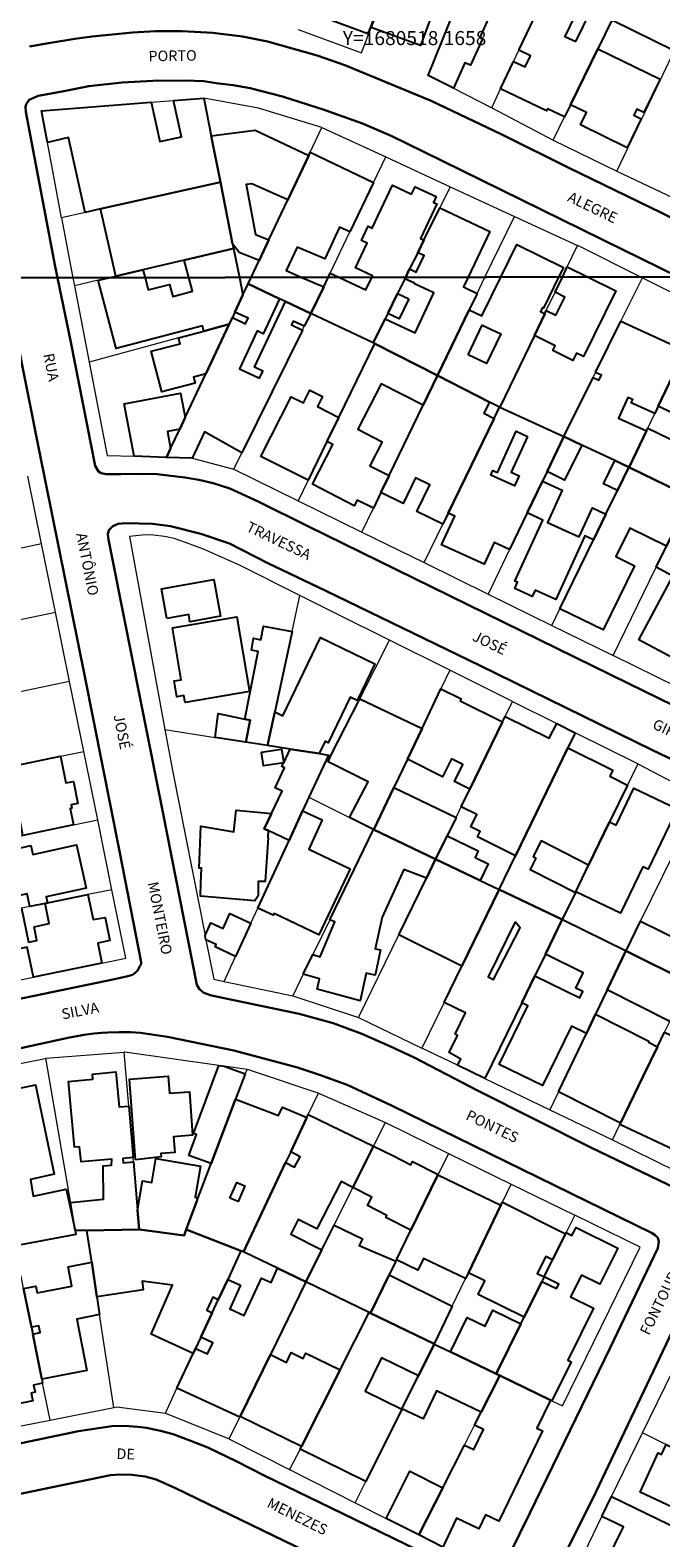
# Model space of a CAD drawing. Units: millimetres. Extents: x 285502 to 287975, y 1679636 to 1682668.
# Drawn here: x 286872 to 286961, y 1680271 to 1680485 of the extents above; entities that cross this region are included whole.
import ezdxf

# ---------------------------------------------------------------- set-up
doc = ezdxf.new("R2010")
doc.units = ezdxf.units.MM
doc.header["$MEASUREMENT"] = 0
doc.header["$PDMODE"] = 2
doc.header["$PDSIZE"] = 2
for name, color, linetype in [('_COORDENADAS_SIRGAS', 7, 'Continuous'), ('_cotas', 7, 'Continuous'), ('Edificacoes', 2, 'Continuous'), ('Edificacoes_Vazios', 2, 'Continuous'), ('Topon_de_Vias', 7, 'Continuous')]:
    doc.layers.add(name, color=color, linetype=linetype)
doc.layers.add('Malha', color=7, linetype='Continuous', plot=False)
doc.layers.add('Muro_Grade', color=8, linetype='Continuous', lineweight=20)
doc.layers.add('Pavimentacao_Asfaltica_Mfio', color=10, linetype='Continuous', lineweight=30)
doc.styles.add('Arial', font='arial.ttf', dxfattribs={"height": 1.5})
doc.styles.get("Standard").update_dxf_attribs({"font": 'arial.ttf'})
doc.dimstyles.new('AEROS UPV', dxfattribs={"dimtxt": 2, "dimasz": 2.5, "dimexe": 1.25, "dimexo": 0.625, "dimtad": 1, "dimdsep": 46, "dimtxsty": 'Standard', "dimblk": 'ARCHTICK', "dimcen": 2.5, "dimadec": 0, "dimazin": 0, "dimtfac": 1, "dimtmove": 0, "dimatfit": 3, "dimfxl": 1, "dimtzin": 0, "dimarcsym": 0})

# ---------------------------------------------------------------- blocks, each defined once
blk = doc.blocks.new('_ArchTick')
at = {"color": 0, "linetype": 'Continuous', "const_width": 0.15}
blk.add_lwpolyline([(-0.5, -0.5), (0.5, 0.5)], dxfattribs=at)
blk = doc.blocks.new('*D36')
at = {"layer": '_cotas', "color": 0, "lineweight": -2, "transparency": 16777216}
blk.add_line((286897.51, 1680516.05), (286899.43, 1680532.75), dxfattribs=at)
at = {"layer": 'Defpoints', "color": 0, "transparency": 16777216}
for p in [(286899.43, 1680532.75), (286882.37, 1680384.62)]:
    blk.add_point(p, dxfattribs=at)
at = {"layer": '_cotas', "color": 0, "lineweight": -2, "transparency": 16777216, "xscale": 2.5, "yscale": 2.5, "zscale": 2.5, "rotation": 83.42978520776076}
blk.add_blockref('_ArchTick', (286899.43, 1680532.75), dxfattribs=at)
at = {"layer": '_cotas', "color": 0, "transparency": 16777216, "insert": (286896.3, 1680520), "char_height": 2, "attachment_point": 5, "rotation": 83.4298}
blk.add_mtext('R150', dxfattribs=at)

msp = doc.modelspace()

# ---------------------------------------------------------------- linework, layer by layer
at = {"layer": 'Edificacoes', "flags": 128}
for points in [[(286910.83, 1680489.017), (286912.931, 1680498.41), (286916.491, 1680497.085), (286917.105, 1680498.73), (286924.189, 1680496.088), (286920.153, 1680485.265), (286919.799, 1680484.318), (286913, 1680486.854), (286913.444, 1680488.045)], [(286933.999, 1680492.428), (286932.338, 1680488.266), (286929.677, 1680489.244), (286927.261, 1680482.658), (286920.253, 1680485.225), (286925.436, 1680498.891), (286932.459, 1680496.315), (286931.387, 1680493.393)], [(286938.651, 1680476.492), (286940.491, 1680480.393), (286942.131, 1680479.616), (286942.89, 1680481.215), (286941.252, 1680481.994), (286941.302, 1680482.094), (286942.852, 1680485.365), (286947.894, 1680495.989), (286947.974, 1680495.949), (286948.038, 1680495.914), (286951.156, 1680494.349), (286956.928, 1680491.458), (286956.958, 1680491.438), (286955.798, 1680489.077), (286953.051, 1680490.421), (286952.269, 1680488.822), (286955.017, 1680487.476), (286954.417, 1680486.246), (286952.436, 1680482.194), (286948.555, 1680474.261), (286947.714, 1680472.53), (286945.303, 1680473.675), (286945.171, 1680473.398)], [(286954.417, 1680486.246), (286955.017, 1680487.476), (286955.798, 1680489.077), (286956.958, 1680491.438), (286965.811, 1680487.166), (286963.29, 1680481.894)], [(286948.555, 1680474.261), (286952.436, 1680482.194), (286961.286, 1680477.865), (286958.979, 1680473.145), (286957.964, 1680473.642), (286957.537, 1680472.767), (286958.616, 1680472.24), (286956.618, 1680468.153), (286949.991, 1680471.391), (286950.846, 1680473.141)], [(286892.202, 1680474.851), (286896.494, 1680475.191), (286897.555, 1680469.839), (286898.865, 1680463.266), (286881.868, 1680459.445), (286879.687, 1680458.955), (286877.293, 1680469.578), (286874.315, 1680468.909), (286873.474, 1680473.381), (286889.031, 1680474.601), (286890.284, 1680469.012), (286893.358, 1680469.703)], [(286905.758, 1680455.073), (286904.367, 1680452.102), (286901.538, 1680453.263), (286900.606, 1680454.483), (286898.865, 1680463.266), (286897.555, 1680469.839), (286903.817, 1680470.639), (286911.4, 1680467.048), (286908.439, 1680460.765), (286903.339, 1680463.025), (286902.541, 1680462.918), (286903.873, 1680455.84)], [(286881.868, 1680459.445), (286898.865, 1680463.266), (286900.606, 1680454.483), (286900.736, 1680453.823), (286893.713, 1680452.182), (286887.871, 1680450.812), (286884.019, 1680449.911)], [(286902.807, 1680448.801), (286907.278, 1680446.69), (286904.948, 1680441.721), (286904.101, 1680442.118), (286901.584, 1680436.743), (286904.43, 1680435.41), (286904.896, 1680436.404), (286903.717, 1680436.956), (286908.099, 1680446.31), (286911.69, 1680444.619), (286910.78, 1680442.778), (286909.201, 1680443.517), (286908.95, 1680442.979), (286910.52, 1680442.248), (286901.896, 1680424.781), (286896.596, 1680427.797), (286894.873, 1680424.041), (286894.852, 1680424.049), (286891.222, 1680424.161), (286891.802, 1680425.401), (286893.093, 1680428.153), (286893.883, 1680429.813), (286896.794, 1680436.006), (286900.126, 1680443.078), (286900.566, 1680444.019), (286902.419, 1680443.149), (286902.789, 1680443.94), (286900.936, 1680444.809), (286902.076, 1680447.23)], [(286925.603, 1680446.681), (286924.26, 1680443.837), (286922.614, 1680444.609), (286924.015, 1680447.43)], [(286896.534, 1680442.108), (286900.126, 1680443.078), (286896.794, 1680436.006), (286895.043, 1680435.558), (286895.267, 1680434.69), (286890.539, 1680433.469), (286889.05, 1680439.241), (286893.149, 1680440.298), (286892.933, 1680441.138)], [(286947.634, 1680427.122), (286947.604, 1680427.132), (286951.766, 1680435.515), (286952.613, 1680435.124), (286952.948, 1680435.852), (286952.126, 1680436.236), (286955.737, 1680443.519), (286964.791, 1680439.357), (286964.601, 1680438.947), (286961.02, 1680431.434), (286960.529, 1680430.393), (286957.193, 1680431.927), (286957.395, 1680432.365), (286956.726, 1680432.673), (286955.379, 1680429.749), (286959.349, 1680427.922), (286956.888, 1680422.75), (286956.838, 1680422.77), (286954.877, 1680423.701), (286950.195, 1680425.912)], [(286920.804, 1680440.317), (286920.862, 1680440.294), (286929.667, 1680435.796), (286929.697, 1680435.786), (286927.656, 1680431.554), (286921.67, 1680434.622), (286918.365, 1680428.168), (286921.85, 1680426.384), (286920.105, 1680422.976), (286922.834, 1680421.58), (286921.654, 1680419.149), (286920.584, 1680416.928), (286918.295, 1680418.096), (286917.88, 1680417.286), (286911.93, 1680420.333), (286914.819, 1680425.975), (286914.001, 1680426.392), (286915.692, 1680429.843)], [(286965.611, 1680418.489), (286957.024, 1680422.684), (286956.888, 1680422.75), (286959.349, 1680427.922), (286959.539, 1680428.303), (286965.59, 1680425.352), (286967.109, 1680428.465), (286961.02, 1680431.434), (286964.601, 1680438.947), (286970.943, 1680435.847), (286971.003, 1680435.97), (286973.555, 1680434.725), (286968.613, 1680424.621), (286965.771, 1680418.829)], [(286929.697, 1680435.786), (286937.07, 1680432.014), (286936.25, 1680430.447), (286937.71, 1680429.683), (286931.198, 1680416.238), (286930.437, 1680414.687), (286926.777, 1680416.45), (286928.617, 1680420.281), (286926.563, 1680421.268), (286924.816, 1680417.629), (286921.654, 1680419.149), (286922.834, 1680421.58), (286927.656, 1680431.554)], [(286891.222, 1680424.161), (286886.63, 1680424.311), (286885.216, 1680431.786), (286893.218, 1680433.301), (286893.883, 1680429.813), (286893.093, 1680428.153), (286891.345, 1680427.822), (286891.802, 1680425.401)], [(286914.001, 1680426.392), (286911.32, 1680420.91), (286904.61, 1680424.303), (286908.897, 1680432.774), (286910.654, 1680431.885), (286911.577, 1680433.71), (286913.352, 1680432.811), (286912.633, 1680431.392), (286915.692, 1680429.843)], [(286938.491, 1680431.294), (286938.541, 1680431.274), (286947.604, 1680427.132), (286947.634, 1680427.122), (286945.243, 1680422.15), (286944.603, 1680420.8), (286942.422, 1680416.278), (286939.931, 1680411.066), (286937.739, 1680412.077), (286936.314, 1680408.977), (286930.277, 1680411.753), (286932.14, 1680415.804), (286931.198, 1680416.238), (286937.71, 1680429.683)], [(286947.634, 1680427.122), (286950.195, 1680425.912), (286947.735, 1680420.928), (286945.243, 1680422.15)], [(286954.877, 1680423.701), (286956.838, 1680422.77), (286955.227, 1680419.449), (286953.273, 1680420.396)], [(286956.838, 1680422.77), (286956.888, 1680422.75), (286957.024, 1680422.684), (286965.611, 1680418.489), (286962.21, 1680411.546), (286956.985, 1680414.103), (286955.009, 1680410.072), (286957.67, 1680408.768), (286953.198, 1680399.645), (286947.064, 1680402.652), (286951.816, 1680412.436), (286953.597, 1680416.098), (286955.227, 1680419.449)], [(286953.597, 1680416.098), (286951.816, 1680412.436), (286950.613, 1680412.991), (286946.463, 1680403.956), (286943.53, 1680405.303), (286943.108, 1680404.385), (286940.651, 1680405.514), (286941.067, 1680406.419), (286940.684, 1680406.595), (286944.659, 1680415.248), (286942.422, 1680416.278), (286944.603, 1680420.8), (286947.392, 1680419.522), (286945.281, 1680414.925), (286949.794, 1680412.852), (286951.686, 1680416.972)], [(286891.262, 1680401.292), (286890.507, 1680405.48), (286897.93, 1680406.824), (286898.877, 1680401.591), (286894.553, 1680400.808), (286894.364, 1680401.85)], [(286903.007, 1680390.888), (286893.844, 1680389.327), (286893.672, 1680390.337), (286892.661, 1680390.165), (286892.282, 1680392.394), (286893.303, 1680392.567), (286892.047, 1680399.951), (286901.199, 1680401.508)], [(286906.608, 1680388.017), (286905.578, 1680383.215), (286902.476, 1680383.705), (286903.086, 1680386.824), (286902.356, 1680386.966), (286904.227, 1680396.605), (286903.265, 1680396.792), (286903.588, 1680398.454), (286904.608, 1680398.256), (286904.986, 1680400.204), (286909.049, 1680399.411)], [(286905.578, 1680383.215), (286906.608, 1680388.017), (286907.735, 1680387.466), (286913.096, 1680398.557), (286920.788, 1680394.838), (286918.265, 1680389.618), (286917.293, 1680390.088), (286914.167, 1680383.622), (286913.722, 1680383.838), (286912.871, 1680382.074), (286908.769, 1680382.715)], [(286920.624, 1680371.28), (286917.182, 1680373.011), (286919.839, 1680378.048), (286914.17, 1680380.93), (286914.561, 1680381.804), (286918.643, 1680389.857), (286927.506, 1680385.666), (286925.406, 1680381.284), (286923.495, 1680377.272), (286920.641, 1680371.321)], [(286925.406, 1680381.284), (286927.506, 1680385.666), (286930.177, 1680391.268), (286933.043, 1680389.849), (286932.9, 1680389.56), (286938.911, 1680386.576), (286934.269, 1680377.032), (286932.088, 1680378.116), (286933.287, 1680380.535), (286931.674, 1680381.335), (286930.417, 1680378.799)], [(286902.476, 1680383.705), (286898.135, 1680384.385), (286898.571, 1680387.769), (286902.356, 1680386.966), (286903.086, 1680386.824)], [(286946.624, 1680386.346), (286949.245, 1680385.036), (286948.205, 1680382.905), (286940.752, 1680367.559), (286935.382, 1680370.242), (286935.764, 1680371.008), (286934.422, 1680371.679), (286935.287, 1680373.411), (286933.049, 1680374.531), (286934.269, 1680377.032), (286938.911, 1680386.576), (286939.291, 1680387.366), (286945.523, 1680384.255)], [(286947.404, 1680358.515), (286938.431, 1680362.787), (286940.752, 1680367.559), (286948.205, 1680382.905), (286954.583, 1680379.734), (286954.148, 1680378.861), (286956.668, 1680377.613), (286954.127, 1680372.381), (286951.146, 1680366.238), (286944.398, 1680369.677), (286943.259, 1680367.441), (286943.661, 1680367.236), (286942.841, 1680365.625), (286949.265, 1680362.357)], [(286857.439, 1680377.843), (286868.463, 1680380.114), (286876.186, 1680381.694), (286876.944, 1680377.907), (286878.004, 1680378.12), (286878.636, 1680374.976), (286877.69, 1680374.786), (286877.784, 1680374.319), (286877.543, 1680374.271), (286878.007, 1680371.95), (286870.824, 1680370.47), (286870.426, 1680372.477), (286868.154, 1680372.02), (286868.563, 1680370.01), (286859.289, 1680368.099), (286858.542, 1680371.821), (286861.254, 1680372.366), (286861.083, 1680373.22), (286859.466, 1680372.895), (286859.269, 1680373.872), (286858.276, 1680373.673)], [(286907.859, 1680380.784), (286907.849, 1680380.754), (286904.986, 1680380.321), (286904.691, 1680382.267), (286907.565, 1680382.704)], [(286908.769, 1680382.715), (286912.871, 1680382.074), (286914.191, 1680381.864), (286911.44, 1680375.902), (286910.54, 1680373.931), (286908.609, 1680369.749), (286905.648, 1680371.14), (286905.102, 1680371.399), (286906.138, 1680373.591), (286907.622, 1680376.742), (286906.625, 1680377.213), (286907.979, 1680380.082), (286907.61, 1680380.257), (286907.849, 1680380.754), (286907.859, 1680380.784)], [(286920.624, 1680371.28), (286920.641, 1680371.321), (286923.495, 1680377.272), (286932.318, 1680373.021), (286931.048, 1680370.4), (286929.427, 1680367.078)], [(286949.315, 1680362.457), (286951.146, 1680366.238), (286954.127, 1680372.381), (286955.056, 1680371.932), (286957.579, 1680377.172), (286963.703, 1680374.224), (286959.573, 1680365.645), (286958.851, 1680365.993), (286955.676, 1680359.397)], [(286906.138, 1680373.591), (286905.102, 1680371.399), (286905.648, 1680371.14), (286905.608, 1680370.16), (286905.645, 1680370.148), (286905.201, 1680363.892), (286904.21, 1680363.934), (286904.22, 1680361.866), (286903.744, 1680361.177), (286896.026, 1680361.841), (286896.104, 1680363.655), (286896.196, 1680365.787), (286895.853, 1680365.802), (286896.111, 1680371.791), (286900.766, 1680370.99), (286901.1, 1680374.061)], [(286904.187, 1680360.146), (286908.609, 1680369.749), (286910.54, 1680373.931), (286913.309, 1680372.687), (286911.402, 1680368.521), (286917.3, 1680365.717), (286912.848, 1680356.356), (286906.488, 1680359.381), (286906.359, 1680359.11)], [(286910.64, 1680350.762), (286911.98, 1680353.523), (286913.037, 1680353.198), (286915.119, 1680358.196), (286914.391, 1680358.465), (286920.624, 1680371.28), (286929.427, 1680367.078), (286928.127, 1680364.387), (286924.896, 1680365.613), (286921.812, 1680358.827), (286920.842, 1680354.371), (286921.61, 1680354.204), (286920.828, 1680350.611), (286919.55, 1680350.889), (286918.695, 1680346.967), (286912.59, 1680348.636), (286912.944, 1680350.101)], [(286935.73, 1680364.077), (286929.427, 1680367.078), (286931.048, 1680370.4), (286935.48, 1680368.268), (286935.021, 1680367.315), (286936.864, 1680366.428)], [(286873.975, 1680360.796), (286871.834, 1680360.346), (286871.432, 1680362.168), (286869.695, 1680361.785), (286868.276, 1680368.194), (286871.965, 1680369.008), (286872.244, 1680367.741), (286878.457, 1680369.111), (286879.813, 1680362.961), (286874.151, 1680361.712), (286874.335, 1680360.866)], [(286929.427, 1680367.078), (286935.73, 1680364.077), (286938.431, 1680362.787), (286933.149, 1680351.902), (286924.215, 1680356.354), (286928.127, 1680364.387)], [(286882.058, 1680352.333), (286872.325, 1680350.342), (286871.459, 1680354.568), (286866.271, 1680353.502), (286865.152, 1680358.975), (286870.654, 1680360.106), (286871.647, 1680355.276), (286872.83, 1680355.519), (286872.426, 1680357.486), (286874.566, 1680357.925), (286873.975, 1680360.796), (286874.335, 1680360.866), (286880.068, 1680362.046), (286880.825, 1680358.497), (286882.507, 1680358.814), (286883.182, 1680355.527), (286881.474, 1680355.176)], [(286938.431, 1680362.787), (286947.404, 1680358.515), (286945.003, 1680353.573), (286943.513, 1680350.502), (286941.652, 1680346.66), (286936.43, 1680335.916), (286932.508, 1680337.807), (286932.983, 1680338.694), (286931.337, 1680339.605), (286932.545, 1680342.051), (286932.213, 1680342.22), (286933.673, 1680345.241), (286930.638, 1680346.74), (286933.149, 1680351.902)], [(286896.814, 1680355.624), (286896.694, 1680356.224), (286897.53, 1680358.036), (286899.253, 1680357.24), (286900.231, 1680359.355), (286903.197, 1680357.985), (286901.026, 1680353.273), (286898.125, 1680354.611), (286898.281, 1680354.949)], [(286947.404, 1680358.515), (286947.511, 1680358.462), (286956.458, 1680354.083), (286956.438, 1680354.053), (286953.787, 1680348.511), (286952.136, 1680345.05), (286950.836, 1680342.339), (286948.725, 1680343.371), (286944.597, 1680334.919), (286938.428, 1680337.931), (286942.49, 1680346.249), (286941.652, 1680346.66), (286943.513, 1680350.502), (286949.908, 1680347.381), (286950.339, 1680348.263), (286949.313, 1680348.764), (286950.376, 1680350.943), (286945.003, 1680353.573)], [(286956.458, 1680354.083), (286958.529, 1680358.295), (286967.432, 1680353.853), (286965.371, 1680349.592), (286956.438, 1680354.053)], [(286956.438, 1680354.053), (286965.371, 1680349.592), (286963.01, 1680344.74), (286962.67, 1680344.029), (286953.787, 1680348.511)], [(286946.864, 1680334.025), (286950.836, 1680342.339), (286952.136, 1680345.05), (286959.698, 1680341.246), (286959.623, 1680341.098), (286960.93, 1680340.438), (286958.899, 1680336.246), (286955.667, 1680329.594)], [(286961.93, 1680342.489), (286965.011, 1680341.045), (286963.506, 1680337.841), (286969.593, 1680334.986), (286967.732, 1680331.224), (286966.938, 1680331.594), (286964.037, 1680325.414), (286955.567, 1680329.394), (286955.667, 1680329.594), (286958.899, 1680336.246), (286960.93, 1680340.438)], [(286878.257, 1680314.318), (286877.597, 1680318.329), (286882.291, 1680318.764), (286882.245, 1680323.506), (286883.43, 1680323.619), (286883.445, 1680324.493), (286879.08, 1680324.091), (286878.884, 1680326.224), (286878.168, 1680326.158), (286877.308, 1680335.505), (286880.78, 1680335.825), (286880.713, 1680336.553), (286884.021, 1680336.857), (286884.478, 1680331.892), (286885.85, 1680332.015), (286886.47, 1680324.712), (286885.001, 1680324.571), (286885.058, 1680323.954), (286886.53, 1680324.091), (286887.11, 1680317.229), (286887.34, 1680314.488), (286879.908, 1680314.348)], [(286886.82, 1680324.362), (286885.961, 1680335.827), (286891.445, 1680336.238), (286891.625, 1680333.83), (286894.462, 1680334.043), (286894.926, 1680327.861), (286892.234, 1680327.659), (286892.403, 1680325.415), (286890.408, 1680325.265), (286890.451, 1680324.786)], [(286898.635, 1680337.797), (286899.405, 1680337.687), (286902.396, 1680336.576), (286901.026, 1680332.985), (286897.545, 1680323.831), (286894.377, 1680325.005), (286895.474, 1680327.967), (286895.056, 1680328.122)], [(286869.714, 1680312.127), (286869.593, 1680312.097), (286868.233, 1680318.349), (286867.943, 1680319.67), (286866.492, 1680326.352), (286864.952, 1680333.405), (286872.612, 1680335.03), (286875.268, 1680322.341), (286871.904, 1680321.572), (286872.311, 1680319.224), (286876.996, 1680320.185), (286877.397, 1680318.309), (286878.257, 1680314.318), (286878.367, 1680313.777), (286869.801, 1680312.144)], [(286902.136, 1680311.306), (286901.786, 1680311.446), (286893.993, 1680314.498), (286895.584, 1680318.669), (286897.545, 1680323.831), (286901.026, 1680332.985), (286907.136, 1680330.67), (286907.677, 1680331.878), (286911.15, 1680330.374), (286908.849, 1680325.502), (286908.129, 1680324.001)], [(286911.02, 1680307.025), (286906.988, 1680308.975), (286902.251, 1680311.265), (286902.136, 1680311.306), (286908.129, 1680324.001), (286909.409, 1680323.34), (286910.173, 1680324.822), (286908.849, 1680325.502), (286911.15, 1680330.374), (286911.35, 1680330.804), (286920.604, 1680326.312), (286917.682, 1680320.44), (286916.034, 1680321.291), (286912.559, 1680314.55), (286909.924, 1680315.909), (286908.857, 1680313.838), (286913.271, 1680311.567)], [(286917.682, 1680320.44), (286920.604, 1680326.312), (286923.336, 1680324.988), (286925.894, 1680323.669), (286926.143, 1680324.151), (286929.777, 1680322.271), (286929.757, 1680322.221), (286925.916, 1680314.368), (286922.352, 1680316.201), (286922.486, 1680316.462), (286919.762, 1680317.866), (286920.374, 1680319.054)], [(286893.993, 1680314.498), (286893.704, 1680313.626), (286887.385, 1680314.49), (286887.34, 1680314.488), (286887.11, 1680317.229), (286887.829, 1680321.399), (286889.118, 1680321.176), (286889.701, 1680324.554), (286896.032, 1680323.462), (286895.273, 1680319.062), (286895.637, 1680318.999), (286895.584, 1680318.669)], [(286923.865, 1680310.166), (286925.916, 1680314.368), (286929.757, 1680322.221), (286938.701, 1680317.919), (286934.079, 1680308.335), (286933.669, 1680307.495), (286927.704, 1680310.359), (286926.909, 1680308.705)], [(286947.864, 1680313.877), (286946.024, 1680310.156), (286945.062, 1680310.638), (286943.855, 1680308.219), (286944.823, 1680307.735), (286944.513, 1680307.105), (286941.992, 1680302.003), (286935.468, 1680305.258), (286936.42, 1680307.166), (286934.079, 1680308.335), (286938.701, 1680317.919), (286938.911, 1680318.349)], [(286893.993, 1680314.498), (286901.786, 1680311.446), (286899.905, 1680307.395), (286898.545, 1680304.474), (286897.777, 1680304.847), (286896.935, 1680303.016), (286897.685, 1680302.633), (286896.084, 1680299.182), (286895.344, 1680297.591), (286894.993, 1680296.841), (286889.048, 1680299.618), (286892.081, 1680306.567), (286887.758, 1680307.156), (286887.927, 1680305.916), (286881.348, 1680304.904), (286880.598, 1680309.846), (286879.908, 1680314.348), (286887.34, 1680314.488), (286887.385, 1680314.49), (286893.704, 1680313.626)], [(286920.173, 1680302.603), (286919.993, 1680302.683), (286911.02, 1680307.025), (286913.271, 1680311.567), (286915.031, 1680315.098), (286919.04, 1680313.141), (286918.566, 1680312.226), (286923.775, 1680309.976), (286922.824, 1680308.025)], [(286945.934, 1680290.148), (286945.724, 1680290.248), (286938.551, 1680293.719), (286938.02, 1680293.97), (286941.532, 1680301.082), (286941.992, 1680302.003), (286944.513, 1680307.105), (286946.581, 1680306.078), (286946.891, 1680306.704), (286944.823, 1680307.735), (286946.024, 1680310.156), (286947.864, 1680313.877), (286947.944, 1680314.047), (286948.779, 1680313.629), (286949.35, 1680314.781), (286955.292, 1680311.835), (286952.742, 1680306.691), (286950.121, 1680307.991), (286948.588, 1680304.9), (286951.827, 1680303.294), (286948.171, 1680295.921), (286948.673, 1680295.673)], [(286880.598, 1680309.846), (286881.348, 1680304.904), (286881.728, 1680302.393), (286878.487, 1680301.759), (286879.922, 1680294.462), (286873.525, 1680293.199), (286872.225, 1680299.632), (286873.267, 1680299.841), (286873.081, 1680300.785), (286872.034, 1680300.582), (286870.924, 1680306.094), (286872.683, 1680306.437), (286872.872, 1680305.473), (286877.777, 1680306.437), (286877.237, 1680309.182)], [(286906.988, 1680308.975), (286911.02, 1680307.025), (286905.968, 1680296.711), (286901.666, 1680287.937), (286901.606, 1680287.807), (286892.703, 1680291.919), (286894.993, 1680296.841), (286895.344, 1680297.591), (286897.043, 1680296.81), (286897.777, 1680298.401), (286896.084, 1680299.182), (286897.685, 1680302.633), (286898.545, 1680304.474), (286899.905, 1680307.395), (286901.737, 1680306.55), (286900.189, 1680303.196), (286902.248, 1680302.246), (286904.706, 1680307.572), (286906.058, 1680306.949)], [(286929.197, 1680298.241), (286920.173, 1680302.603), (286922.824, 1680308.025), (286931.788, 1680303.603)], [(286929.197, 1680298.241), (286929.237, 1680298.211), (286926.976, 1680293.669), (286921.74, 1680296.256), (286919.397, 1680291.51), (286924.605, 1680288.938), (286919.503, 1680278.694), (286910.169, 1680283.295), (286910.36, 1680283.675), (286915.862, 1680294.54), (286919.993, 1680302.683), (286920.173, 1680302.603)], [(286938.02, 1680293.97), (286931.538, 1680297.111), (286933.921, 1680301.967), (286936.432, 1680300.734), (286937.563, 1680303.035), (286941.532, 1680301.082)], [(286938.02, 1680293.97), (286938.551, 1680293.719), (286935.91, 1680288.537), (286929.56, 1680291.573), (286927.647, 1680287.605), (286924.645, 1680289.018), (286926.976, 1680293.669), (286929.237, 1680298.211), (286931.538, 1680297.111)], [(286901.666, 1680287.937), (286905.968, 1680296.711), (286908.232, 1680295.603), (286908.918, 1680297.002), (286910.63, 1680296.162), (286911.005, 1680296.925), (286915.862, 1680294.54), (286910.36, 1680283.675)], [(286938.551, 1680293.719), (286945.724, 1680290.248), (286943.787, 1680286.241), (286944.572, 1680285.862), (286938.383, 1680273.054), (286936.506, 1680273.961), (286935.532, 1680271.945), (286932.408, 1680273.451), (286930.437, 1680269.37), (286927.036, 1680271.091), (286930.437, 1680277.773), (286933.529, 1680283.856), (286934.862, 1680283.214), (286936.234, 1680286.053), (286934.959, 1680286.667), (286935.91, 1680288.537)], [(286927.036, 1680271.091), (286922.384, 1680273.441), (286925.758, 1680280.132), (286930.437, 1680277.773)], [(286953.036, 1680273.732), (286954.387, 1680276.543), (286964.051, 1680271.881), (286962.667, 1680269.056), (286962.378, 1680269.197), (286960.587, 1680265.532), (286963.201, 1680264.255), (286962.476, 1680262.77), (286953.579, 1680267.117), (286956.083, 1680272.243)]]:
    msp.add_lwpolyline(points, close=True, dxfattribs=at)
for points in [[(286939.269, 1680491.791), (286935.695, 1680483.79), (286936.063, 1680483.625), (286934.38, 1680479.856), (286933.56, 1680480.223), (286931.938, 1680476.592), (286928.377, 1680478.402), (286932.338, 1680488.266)], [(286903.234, 1680449.706), (286904.367, 1680452.102), (286905.758, 1680455.073), (286908.439, 1680460.765), (286911.4, 1680467.048), (286911.62, 1680467.508), (286920.604, 1680463.196), (286917.252, 1680456.174), (286915.771, 1680456.85), (286913.705, 1680452.367), (286909.769, 1680453.998), (286908.196, 1680450.689), (286910.448, 1680449.714)], [(286920.352, 1680449.726), (286920.447, 1680449.925), (286918.044, 1680451.063), (286919.718, 1680454.6), (286918.907, 1680454.984), (286919.819, 1680456.911), (286919.861, 1680456.998), (286920.424, 1680456.732), (286923.311, 1680462.83), (286926.02, 1680461.547), (286926.52, 1680462.605), (286929.495, 1680461.196), (286929.111, 1680460.387), (286929.579, 1680460.165), (286927.255, 1680455.257), (286927.766, 1680455.013), (286926.886, 1680453.232), (286925.736, 1680450.922), (286925.149, 1680449.732)], [(286925.149, 1680449.732), (286925.736, 1680450.922), (286926.676, 1680450.479), (286927.773, 1680452.813), (286926.886, 1680453.232), (286927.766, 1680455.013), (286930.027, 1680459.585), (286937.099, 1680456.259), (286934.037, 1680449.743)], [(286894.374, 1680449.695), (286893.713, 1680452.182), (286900.736, 1680453.823), (286901.573, 1680449.704)], [(286938.664, 1680449.748), (286940.927, 1680454.385), (286947.56, 1680451.148), (286946.882, 1680449.758)], [(286901.573, 1680449.704), (286902.076, 1680447.23), (286900.936, 1680444.809), (286900.566, 1680444.019), (286900.126, 1680443.078), (286896.534, 1680442.108), (286896.332, 1680442.856), (286884.093, 1680439.605), (286881.508, 1680449.331)], [(286881.508, 1680449.331), (286881.798, 1680449.401), (286883.019, 1680449.681)], [(286883.019, 1680449.681), (286884.019, 1680449.911), (286887.871, 1680450.812), (286888.168, 1680449.688)], [(286888.168, 1680449.688), (286888.631, 1680447.938), (286891.644, 1680448.738), (286892.097, 1680447.035), (286894.885, 1680447.776), (286894.374, 1680449.695)], [(286907.278, 1680446.69), (286902.807, 1680448.801), (286903.234, 1680449.706)], [(286910.448, 1680449.714), (286913.531, 1680448.381), (286911.72, 1680444.599), (286911.69, 1680444.619), (286908.099, 1680446.31), (286907.278, 1680446.69)], [(286920.554, 1680440.437), (286911.72, 1680444.599), (286913.531, 1680448.381), (286914.166, 1680449.719)], [(286914.166, 1680449.719), (286914.461, 1680450.341), (286915.771, 1680449.721)], [(286915.771, 1680449.721), (286919.511, 1680447.948), (286920.352, 1680449.726)], [(286920.804, 1680440.317), (286920.554, 1680440.437), (286922.244, 1680443.849), (286926.516, 1680441.846), (286929.184, 1680447.527), (286926.416, 1680448.827), (286926.443, 1680448.884), (286925.055, 1680449.541), (286925.149, 1680449.732)], [(286925.149, 1680449.732), (286925.055, 1680449.541), (286924.015, 1680447.43), (286922.614, 1680444.609), (286922.244, 1680443.849), (286920.554, 1680440.437)], [(286934.037, 1680449.743), (286933.391, 1680448.368), (286935.309, 1680447.46), (286934.179, 1680445.129), (286929.667, 1680435.796), (286920.862, 1680440.294), (286920.804, 1680440.317)], [(286929.697, 1680435.786), (286929.667, 1680435.796), (286934.179, 1680445.129), (286935.981, 1680444.25), (286938.664, 1680449.748)], [(286946.882, 1680449.758), (286944.743, 1680445.377), (286944.572, 1680445.46), (286944.289, 1680444.88), (286944.923, 1680444.569), (286943.443, 1680441.478), (286938.541, 1680431.274), (286938.491, 1680431.294), (286937.07, 1680432.014), (286929.697, 1680435.786)], [(286951.055, 1680449.763), (286955.02, 1680447.796), (286950.415, 1680438.496), (286949.429, 1680438.984), (286948.907, 1680437.93), (286946.071, 1680439.334), (286946.407, 1680440.013), (286943.443, 1680441.478)], [(286943.443, 1680441.478), (286944.923, 1680444.569), (286945.133, 1680445.009), (286946.48, 1680444.337), (286947.765, 1680446.932), (286946.384, 1680447.61), (286947.413, 1680449.759)], [(286947.413, 1680449.759), (286948.114, 1680451.222), (286951.055, 1680449.763)], [(286973.802, 1680412.565), (286971.494, 1680407.664), (286965.006, 1680410.337), (286964.669, 1680409.562), (286968.184, 1680407.819), (286966.732, 1680405.101), (286969.563, 1680403.593), (286967.952, 1680400.172), (286966.753, 1680400.652), (286966.353, 1680399.666), (286967.492, 1680399.201), (286965.271, 1680394.499), (286958.255, 1680398.25), (286963.086, 1680407.296), (286960.749, 1680408.545), (286962.21, 1680411.546), (286965.611, 1680418.489)], [(286870.924, 1680306.094), (286872.034, 1680300.582), (286872.225, 1680299.632), (286873.525, 1680293.199), (286873.635, 1680292.639), (286872.344, 1680292.373), (286872.553, 1680291.354), (286872.018, 1680291.245), (286872.242, 1680290.152), (286867.166, 1680289.115)], [(286973.966, 1680273.397), (286973.875, 1680273.202), (286968.812, 1680275.573), (286967.567, 1680272.914), (286958.435, 1680277.189), (286961.033, 1680282.738), (286961.479, 1680282.529), (286962.14, 1680283.936), (286973.961, 1680277.982)]]:
    msp.add_lwpolyline(points, dxfattribs=at)
at = {"layer": 'Edificacoes_Vazios', "flags": 128}
for points in [[(286949.348, 1680483.212), (286951.475, 1680487.611), (286950.705, 1680487.983), (286951.302, 1680489.217), (286949.096, 1680490.284), (286949.578, 1680491.281), (286948.47, 1680491.816), (286947.493, 1680489.796), (286949.695, 1680488.732), (286948.919, 1680487.127), (286949.237, 1680486.974), (286947.784, 1680483.968)], [(286934.02, 1680438.744), (286936.052, 1680442.96), (286938.681, 1680441.692), (286936.648, 1680437.477)], [(286942.456, 1680427.131), (286940.165, 1680422.072), (286941.302, 1680421.558), (286940.64, 1680420.097), (286937.241, 1680421.637), (286937.549, 1680422.318), (286938.199, 1680422.024), (286940.844, 1680427.861)], [(286940.71, 1680358.169), (286936.876, 1680350.38), (286937.651, 1680349.998), (286941.441, 1680357.32)], [(286900.23, 1680318.939), (286901.2, 1680321.174), (286902.349, 1680320.675), (286901.379, 1680318.44)]]:
    msp.add_lwpolyline(points, close=True, dxfattribs=at)
at = {"layer": 'Malha', "flags": 128}
for points in [[(286490.627, 1681003.471), (286973.105, 1681004.05), (286973.758, 1680449.79), (286491.304, 1680449.211), (286490.627, 1681003.471)], [(286491.304, 1680449.211), (286973.758, 1680449.79), (286974.411, 1679895.53), (286491.982, 1679894.951), (286491.304, 1680449.211)]]:
    msp.add_lwpolyline(points, close=True, dxfattribs=at)
at = {"layer": 'Muro_Grade', "flags": 128}
for points in [[(286909.919, 1680484.935), (286918.883, 1680481.614), (286920.253, 1680485.225), (286925.436, 1680498.891), (286925.486, 1680499.021), (286927.977, 1680505.573)], [(286937.5, 1680501.161), (286935.79, 1680496.88), (286935.139, 1680495.279), (286933.999, 1680492.428), (286932.338, 1680488.266), (286928.377, 1680478.402), (286931.938, 1680476.592), (286937.38, 1680473.821)], [(286937.38, 1680473.821), (286938.651, 1680476.492), (286940.491, 1680480.393), (286941.252, 1680481.994), (286941.302, 1680482.094), (286942.852, 1680485.365), (286947.894, 1680495.989)], [(286946.094, 1680469.209), (286947.714, 1680472.53), (286948.555, 1680474.261), (286952.436, 1680482.194), (286954.417, 1680486.246), (286955.017, 1680487.476), (286955.798, 1680489.077), (286956.958, 1680491.438)], [(286955.147, 1680464.817), (286961.72, 1680478.592), (286963.29, 1680481.894), (286965.811, 1680487.166)], [(286876.326, 1680458.194), (286874.315, 1680468.909), (286873.475, 1680473.38), (286889.031, 1680474.601), (286892.202, 1680474.851), (286896.494, 1680475.191)], [(286898.865, 1680463.266), (286897.555, 1680469.839), (286896.494, 1680475.191)], [(286913.271, 1680471.019), (286904.257, 1680473.751), (286896.494, 1680475.191)], [(286937.38, 1680473.821), (286946.094, 1680469.209)], [(286903.234, 1680449.706), (286904.367, 1680452.102), (286905.758, 1680455.073), (286908.439, 1680460.765), (286911.4, 1680467.048), (286911.62, 1680467.508), (286913.271, 1680471.019)], [(286913.271, 1680471.019), (286922.344, 1680466.828)], [(286946.094, 1680469.209), (286955.147, 1680464.817)], [(286914.166, 1680449.719), (286914.461, 1680450.341), (286917.252, 1680456.174), (286920.604, 1680463.196), (286922.344, 1680466.828)], [(286922.344, 1680466.828), (286931.508, 1680462.586)], [(286955.147, 1680464.817), (286964.061, 1680460.585)], [(286898.865, 1680463.266), (286881.868, 1680459.445), (286879.687, 1680458.955), (286876.326, 1680458.194)], [(286898.865, 1680463.266), (286900.606, 1680454.483), (286900.736, 1680453.823)], [(286931.508, 1680462.586), (286930.027, 1680459.585), (286927.766, 1680455.013), (286926.886, 1680453.232), (286925.736, 1680450.922), (286925.149, 1680449.732)], [(286931.508, 1680462.586), (286940.602, 1680458.395)], [(286876.326, 1680458.194), (286877.933, 1680449.675)], [(286936.415, 1680449.745), (286940.602, 1680458.395)], [(286940.602, 1680458.395), (286949.565, 1680454.253)], [(286900.736, 1680453.823), (286893.713, 1680452.182), (286887.871, 1680450.812), (286884.019, 1680449.911), (286883.019, 1680449.681)], [(286900.736, 1680453.823), (286901.573, 1680449.704)], [(286947.413, 1680449.759), (286948.114, 1680451.222), (286949.565, 1680454.253)], [(286958.566, 1680449.772), (286949.595, 1680454.233), (286949.565, 1680454.253)], [(286877.933, 1680449.675), (286878.147, 1680448.541)], [(286883.019, 1680449.681), (286881.798, 1680449.401), (286881.508, 1680449.331), (286878.147, 1680448.541)], [(286901.573, 1680449.704), (286902.076, 1680447.23)], [(286902.807, 1680448.801), (286903.234, 1680449.706)], [(286911.72, 1680444.599), (286913.531, 1680448.381), (286914.166, 1680449.719)], [(286925.149, 1680449.732), (286925.055, 1680449.541), (286924.015, 1680447.43), (286922.614, 1680444.609), (286922.244, 1680443.849), (286920.554, 1680440.437)], [(286929.667, 1680435.796), (286934.179, 1680445.129), (286935.309, 1680447.46), (286936.415, 1680449.745)], [(286938.541, 1680431.274), (286943.443, 1680441.478), (286944.923, 1680444.569), (286945.133, 1680445.009), (286946.384, 1680447.61), (286947.413, 1680449.759)], [(286947.604, 1680427.132), (286951.766, 1680435.515), (286952.126, 1680436.236), (286955.737, 1680443.519), (286958.789, 1680449.661)], [(286958.789, 1680449.661), (286958.566, 1680449.772)], [(286958.789, 1680449.661), (286967.602, 1680445.269)], [(286878.147, 1680448.541), (286880.238, 1680437.706)], [(286902.076, 1680447.23), (286900.936, 1680444.809), (286900.566, 1680444.019), (286900.126, 1680443.078)], [(286902.076, 1680447.23), (286902.807, 1680448.801)], [(286911.72, 1680444.599), (286911.69, 1680444.619), (286908.099, 1680446.31), (286907.278, 1680446.69), (286902.807, 1680448.801)], [(286956.888, 1680422.75), (286959.349, 1680427.922), (286959.539, 1680428.303), (286960.529, 1680430.393), (286961.02, 1680431.434), (286964.601, 1680438.947), (286964.791, 1680439.357), (286967.602, 1680445.269)], [(286900.126, 1680443.078), (286896.534, 1680442.108), (286892.933, 1680441.138), (286880.238, 1680437.706)], [(286891.222, 1680424.161), (286891.802, 1680425.401), (286893.093, 1680428.153), (286893.883, 1680429.813), (286896.794, 1680436.006), (286900.126, 1680443.078)], [(286900.766, 1680422.49), (286901.896, 1680424.781), (286910.52, 1680442.248), (286910.78, 1680442.778), (286911.69, 1680444.619)], [(286911.72, 1680444.599), (286920.554, 1680440.437)], [(286920.804, 1680440.317), (286915.692, 1680429.843), (286914.001, 1680426.392), (286911.32, 1680420.91), (286909.899, 1680417.999)], [(286920.554, 1680440.437), (286920.804, 1680440.317)], [(286920.804, 1680440.317), (286920.862, 1680440.294), (286929.667, 1680435.796)], [(286880.238, 1680437.706), (286882.799, 1680424.431), (286886.63, 1680424.311), (286891.222, 1680424.161)], [(286918.943, 1680413.547), (286920.584, 1680416.928), (286921.654, 1680419.149), (286922.834, 1680421.58), (286927.656, 1680431.554), (286929.697, 1680435.786)], [(286938.491, 1680431.294), (286937.07, 1680432.014), (286929.697, 1680435.786), (286929.667, 1680435.796)], [(286927.776, 1680409.205), (286930.437, 1680414.687), (286931.198, 1680416.238), (286937.71, 1680429.683), (286938.491, 1680431.294)], [(286938.491, 1680431.294), (286938.541, 1680431.274), (286947.604, 1680427.132), (286947.634, 1680427.122)], [(286947.634, 1680427.122), (286945.243, 1680422.15), (286944.603, 1680420.8), (286942.422, 1680416.278), (286939.931, 1680411.066), (286936.88, 1680404.723)], [(286947.634, 1680427.122), (286950.195, 1680425.912), (286954.877, 1680423.701), (286956.838, 1680422.77)], [(286891.222, 1680424.161), (286894.853, 1680424.051), (286894.873, 1680424.041), (286900.766, 1680422.49)], [(286873.485, 1680411.856), (286871.534, 1680421.48)], [(286900.766, 1680422.49), (286909.899, 1680417.999)], [(286945.914, 1680400.282), (286947.064, 1680402.652), (286951.816, 1680412.436), (286953.597, 1680416.098), (286955.227, 1680419.449), (286956.838, 1680422.77)], [(286956.838, 1680422.77), (286956.888, 1680422.75)], [(286956.888, 1680422.75), (286957.028, 1680422.68), (286965.611, 1680418.489)], [(286909.899, 1680417.999), (286918.943, 1680413.547)], [(286954.607, 1680396), (286960.749, 1680408.545), (286962.21, 1680411.546), (286965.611, 1680418.489)], [(286910.149, 1680404.553), (286901.576, 1680408.845), (286896.464, 1680411.116), (286893.913, 1680412.046), (286892.302, 1680412.616), (286890.912, 1680412.917), (286889.371, 1680413.107), (286888.171, 1680413.147), (286885.96, 1680412.917), (286890.992, 1680385.506)], [(286918.943, 1680413.547), (286927.776, 1680409.205)], [(286873.485, 1680411.856), (286870.144, 1680411.156), (286861.99, 1680409.465), (286857.489, 1680408.535), (286856.568, 1680408.345), (286849.075, 1680406.784)], [(286875.456, 1680402.192), (286873.485, 1680411.856)], [(286927.776, 1680409.205), (286936.88, 1680404.723)], [(286905.578, 1680383.215), (286906.608, 1680388.017), (286909.049, 1680399.411), (286910.149, 1680404.553)], [(286922.875, 1680398.191), (286915.562, 1680401.842), (286910.149, 1680404.553)], [(286936.88, 1680404.723), (286945.914, 1680400.282)], [(286851.016, 1680397.1), (286856.098, 1680398.161), (286875.456, 1680402.192)], [(286877.467, 1680392.308), (286875.456, 1680402.192)], [(286945.914, 1680400.282), (286954.607, 1680396)], [(286914.191, 1680381.864), (286914.561, 1680381.804), (286918.643, 1680389.857), (286922.875, 1680398.191)], [(286931.448, 1680393.909), (286922.875, 1680398.191)], [(286963.841, 1680391.468), (286954.607, 1680396)], [(286931.448, 1680393.909), (286930.177, 1680391.268), (286927.506, 1680385.666), (286925.406, 1680381.284), (286923.495, 1680377.272), (286920.644, 1680371.32), (286920.624, 1680371.28)], [(286940.321, 1680389.487), (286931.448, 1680393.909)], [(286877.467, 1680392.308), (286865.182, 1680389.767), (286852.987, 1680387.256)], [(286879.487, 1680382.374), (286877.467, 1680392.308)], [(286929.427, 1680367.078), (286931.048, 1680370.4), (286932.318, 1680373.021), (286933.049, 1680374.531), (286934.269, 1680377.032), (286938.911, 1680386.576), (286939.291, 1680387.366), (286940.321, 1680389.487)], [(286940.321, 1680389.487), (286946.624, 1680386.346), (286949.245, 1680385.036)], [(286890.992, 1680385.506), (286898.135, 1680384.385), (286902.476, 1680383.705), (286905.578, 1680383.215)], [(286890.992, 1680385.506), (286892.102, 1680379.433), (286896.694, 1680356.224), (286896.814, 1680355.624), (286897.915, 1680350.022), (286899.385, 1680349.722)], [(286938.431, 1680362.787), (286940.752, 1680367.559), (286948.205, 1680382.905), (286949.245, 1680385.036)], [(286958.118, 1680380.604), (286949.245, 1680385.036)], [(286905.578, 1680383.215), (286908.769, 1680382.715), (286912.871, 1680382.074), (286914.191, 1680381.864)], [(286854.978, 1680377.342), (286857.439, 1680377.843), (286868.463, 1680380.114), (286876.186, 1680381.694), (286879.487, 1680382.374)], [(286881.458, 1680372.661), (286879.487, 1680382.374)], [(286911.44, 1680375.902), (286914.191, 1680381.864)], [(286958.118, 1680380.604), (286956.668, 1680377.613), (286954.127, 1680372.381), (286951.146, 1680366.238), (286949.315, 1680362.457), (286949.265, 1680362.357), (286947.404, 1680358.515)], [(286958.118, 1680380.604), (286967.142, 1680375.882)], [(286899.385, 1680349.722), (286901.026, 1680353.273), (286903.197, 1680357.985), (286904.187, 1680360.146), (286908.609, 1680369.749), (286910.54, 1680373.931), (286911.44, 1680375.902)], [(286911.44, 1680375.902), (286917.182, 1680373.011), (286920.624, 1680371.28)], [(286956.458, 1680354.083), (286958.529, 1680358.295), (286963.22, 1680367.889), (286966.332, 1680374.231), (286967.142, 1680375.882)], [(286856.928, 1680367.619), (286859.289, 1680368.099), (286868.563, 1680370.01), (286870.824, 1680370.47), (286878.007, 1680371.95), (286881.458, 1680372.661)], [(286883.479, 1680362.747), (286881.458, 1680372.661)], [(286920.624, 1680371.28), (286914.391, 1680358.465), (286911.98, 1680353.523), (286910.64, 1680350.762), (286909.129, 1680347.661)], [(286920.624, 1680371.28), (286929.427, 1680367.078)], [(286918.493, 1680344.57), (286924.215, 1680356.354), (286928.127, 1680364.387), (286929.427, 1680367.078)], [(286938.431, 1680362.787), (286935.73, 1680364.077), (286929.427, 1680367.078)], [(286883.479, 1680362.747), (286880.068, 1680362.046), (286874.335, 1680360.866), (286873.975, 1680360.796), (286871.834, 1680360.346), (286870.654, 1680360.106), (286865.152, 1680358.975), (286863.681, 1680358.675), (286859.009, 1680357.715)], [(286861.05, 1680348.041), (286864.902, 1680348.831), (286872.325, 1680350.342), (286882.058, 1680352.333), (286885.45, 1680353.023), (286883.479, 1680362.747)], [(286938.431, 1680362.787), (286933.149, 1680351.902), (286930.638, 1680346.74), (286927.476, 1680340.238)], [(286938.431, 1680362.787), (286947.404, 1680358.515)], [(286947.404, 1680358.515), (286945.003, 1680353.573), (286943.513, 1680350.502), (286941.652, 1680346.66), (286936.43, 1680335.916)], [(286947.404, 1680358.515), (286947.514, 1680358.465), (286956.458, 1680354.083)], [(286956.458, 1680354.083), (286956.438, 1680354.053), (286953.787, 1680348.511), (286952.136, 1680345.05), (286950.836, 1680342.339), (286946.864, 1680334.025), (286945.633, 1680331.484)], [(286956.438, 1680354.053), (286965.371, 1680349.592)], [(286899.385, 1680349.722), (286909.129, 1680347.661)], [(286954.507, 1680327.203), (286955.567, 1680329.394), (286955.667, 1680329.594), (286958.899, 1680336.246), (286960.93, 1680340.438), (286961.93, 1680342.489), (286962.67, 1680344.029), (286963.01, 1680344.74), (286965.371, 1680349.592)], [(286909.129, 1680347.661), (286918.323, 1680344.66), (286918.493, 1680344.57)], [(286918.493, 1680344.57), (286927.476, 1680340.238)], [(286954.507, 1680327.203), (286963.571, 1680322.781), (286967.732, 1680331.224), (286969.593, 1680334.986), (286971.494, 1680338.847), (286973.883, 1680343.673)], [(286936.43, 1680335.916), (286932.508, 1680337.807), (286927.476, 1680340.238)], [(286864.201, 1680336.836), (286864.712, 1680336.937), (286873.995, 1680338.787), (286874.095, 1680338.797)], [(286874.095, 1680338.797), (286885.2, 1680339.668)], [(286878.257, 1680314.318), (286877.597, 1680318.329), (286877.577, 1680318.459), (286874.095, 1680338.797)], [(286902.647, 1680337.227), (286899.405, 1680337.687), (286898.635, 1680337.797), (286885.3, 1680339.678), (286885.2, 1680339.668)], [(286887.34, 1680314.488), (286887.11, 1680317.229), (286886.53, 1680324.091), (286886.47, 1680324.712), (286885.85, 1680332.015), (286885.2, 1680339.668)], [(286893.993, 1680314.498), (286895.584, 1680318.669), (286897.545, 1680323.831), (286901.026, 1680332.985), (286902.396, 1680336.576), (286902.647, 1680337.227)], [(286902.647, 1680337.227), (286902.787, 1680337.207), (286912.69, 1680333.915), (286912.801, 1680333.865)], [(286936.43, 1680335.916), (286945.633, 1680331.484)], [(286902.136, 1680311.306), (286908.129, 1680324.001), (286908.849, 1680325.502), (286911.15, 1680330.374), (286911.35, 1680330.804), (286912.801, 1680333.865)], [(286912.801, 1680333.865), (286922.284, 1680329.684)], [(286911.02, 1680307.025), (286913.271, 1680311.567), (286915.031, 1680315.098), (286917.682, 1680320.44), (286920.604, 1680326.312), (286922.284, 1680329.684)], [(286922.284, 1680329.684), (286931.258, 1680325.292)], [(286945.633, 1680331.484), (286954.507, 1680327.203)], [(286931.258, 1680325.292), (286929.777, 1680322.271), (286929.757, 1680322.221), (286925.916, 1680314.368), (286923.865, 1680310.166), (286923.775, 1680309.976), (286922.824, 1680308.025), (286920.173, 1680302.603)], [(286931.258, 1680325.292), (286940.161, 1680320.94)], [(286929.197, 1680298.241), (286931.788, 1680303.603), (286933.669, 1680307.495), (286934.079, 1680308.335), (286938.701, 1680317.919), (286938.911, 1680318.349), (286940.161, 1680320.94)], [(286940.161, 1680320.94), (286949.175, 1680316.528)], [(286949.175, 1680316.528), (286947.944, 1680314.047), (286947.864, 1680313.877), (286946.024, 1680310.156), (286944.823, 1680307.735), (286944.513, 1680307.105), (286941.992, 1680302.003), (286941.532, 1680301.082), (286938.02, 1680293.97)], [(286938.551, 1680293.719), (286945.724, 1680290.248), (286945.934, 1680290.148), (286947.414, 1680289.428), (286958.459, 1680311.977), (286949.175, 1680316.528)], [(286879.908, 1680314.348), (286887.34, 1680314.488)], [(286887.34, 1680314.488), (286887.38, 1680314.488), (286893.703, 1680313.627), (286893.993, 1680314.498)], [(286901.786, 1680311.446), (286893.993, 1680314.498)], [(286878.257, 1680314.318), (286878.367, 1680313.777), (286869.801, 1680312.144), (286869.714, 1680312.127)], [(286878.257, 1680314.318), (286879.908, 1680314.348)], [(286883.729, 1680289.188), (286881.728, 1680302.393), (286881.348, 1680304.904), (286880.598, 1680309.846), (286879.908, 1680314.348)], [(286874.685, 1680287.417), (286873.635, 1680292.639), (286873.525, 1680293.199), (286872.225, 1680299.632), (286872.034, 1680300.582), (286870.924, 1680306.094), (286870.674, 1680307.365), (286870.604, 1680307.715), (286869.714, 1680312.127)], [(286891.072, 1680288.387), (286892.703, 1680291.919), (286894.993, 1680296.841), (286895.344, 1680297.591), (286896.084, 1680299.182), (286897.685, 1680302.633), (286898.545, 1680304.474), (286899.905, 1680307.395), (286901.786, 1680311.446)], [(286902.136, 1680311.306), (286901.786, 1680311.446)], [(286902.136, 1680311.306), (286902.246, 1680311.266), (286906.988, 1680308.975), (286911.02, 1680307.025)], [(286900.096, 1680284.726), (286901.606, 1680287.807), (286901.666, 1680287.937), (286905.968, 1680296.711), (286911.02, 1680307.025)], [(286919.993, 1680302.683), (286911.02, 1680307.025)], [(286919.993, 1680302.683), (286915.862, 1680294.54), (286910.36, 1680283.675), (286910.169, 1680283.295), (286908.689, 1680280.384)], [(286929.197, 1680298.241), (286920.173, 1680302.603), (286919.993, 1680302.683)], [(286917.993, 1680275.672), (286919.503, 1680278.694), (286924.605, 1680288.938), (286924.645, 1680289.018), (286926.976, 1680293.669), (286929.237, 1680298.211)], [(286929.237, 1680298.211), (286929.197, 1680298.241)], [(286929.237, 1680298.211), (286931.538, 1680297.111), (286938.02, 1680293.97)], [(286927.036, 1680271.091), (286930.437, 1680277.773), (286933.529, 1680283.856), (286934.959, 1680286.667), (286935.91, 1680288.537), (286938.551, 1680293.719)], [(286938.551, 1680293.719), (286938.02, 1680293.97)], [(286958.809, 1680285.606), (286963.11, 1680294.42)], [(286874.685, 1680287.417), (286883.729, 1680289.188)], [(286883.729, 1680289.188), (286884.159, 1680289.268), (286891.052, 1680288.397), (286891.072, 1680288.387)], [(286864.281, 1680285.376), (286864.702, 1680285.466), (286874.685, 1680287.417)], [(286891.072, 1680288.387), (286900.096, 1680284.726)], [(286900.096, 1680284.726), (286900.156, 1680284.706), (286908.689, 1680280.384)], [(286954.387, 1680276.543), (286958.809, 1680285.606)], [(286973.961, 1680277.982), (286962.14, 1680283.936), (286961.83, 1680284.086), (286958.809, 1680285.606)], [(286908.689, 1680280.384), (286917.993, 1680275.672)], [(286949.955, 1680267.299), (286953.036, 1680273.732), (286954.387, 1680276.543)], [(286954.387, 1680276.543), (286964.051, 1680271.881), (286973.974, 1680267.102)], [(286917.993, 1680275.672), (286922.384, 1680273.441), (286927.036, 1680271.09)], [(286927.036, 1680271.091), (286930.437, 1680269.37)]]:
    msp.add_lwpolyline(points, dxfattribs=at)
at = {"layer": 'Pavimentacao_Asfaltica_Mfio', "flags": 128}
for points in [[(286973.755, 1680452.761), (286961.468, 1680458.877), (286948.314, 1680465.29), (286938.814, 1680470.003), (286928.803, 1680474.82), (286916.528, 1680479.889), (286912.593, 1680481.263), (286905.57, 1680483.212), (286901.987, 1680483.956), (286897.776, 1680484.452), (286893.449, 1680484.699), (286889.634, 1680484.698), (286886.409, 1680484.526), (286880.642, 1680483.962), (286878.191, 1680483.612), (286874.487, 1680483.01), (286871.788, 1680482.531)], [(286873.001, 1680475.532), (286876.389, 1680476.135), (286880.197, 1680476.875), (286884.904, 1680477.398), (286889.298, 1680477.648), (286893.863, 1680477.685), (286896.521, 1680477.581), (286898.289, 1680477.335), (286900.691, 1680477.037), (286903.095, 1680476.612), (286907.7, 1680475.401), (286913.595, 1680473.505), (286919.033, 1680471.569), (286923.118, 1680469.846), (286927.765, 1680467.585), (286933.038, 1680464.968), (286955.839, 1680453.72), (286963.945, 1680449.778)], [(286875.74, 1680449.673), (286875.411, 1680451.265), (286871.258, 1680473.243), (286871.211, 1680473.898), (286871.304, 1680474.316), (286871.726, 1680474.971), (286873.001, 1680475.532)], [(286868.285, 1680449.664), (286873.141, 1680425.128), (286879.622, 1680393.05), (286884.539, 1680368.244), (286887.613, 1680352.477), (286887.601, 1680352.19), (286887.422, 1680351.864), (286887.171, 1680351.337), (286886.776, 1680350.942), (286886.37, 1680350.651), (286885.722, 1680350.442), (286883.834, 1680350.021), (286837.921, 1680340.542)], [(286973.836, 1680383.71), (286956.799, 1680392.043), (286931.444, 1680404.491), (286911.265, 1680414.373), (286904.322, 1680417.835), (286901.887, 1680418.979), (286900.197, 1680419.724), (286897.83, 1680420.485), (286895.813, 1680420.983), (286893.841, 1680421.312), (286889.88, 1680421.767), (286887.303, 1680421.822), (286884.723, 1680421.773), (286883.25, 1680421.755), (286882.63, 1680421.774), (286881.939, 1680421.928), (286881.578, 1680422.171), (286881.088, 1680422.95), (286877.638, 1680440.503), (286875.74, 1680449.673)], [(286973.845, 1680376.034), (286960.122, 1680382.627), (286935.684, 1680394.582), (286913.85, 1680405.201), (286905.62, 1680409.145), (286900.14, 1680411.904), (286896.088, 1680413.32), (286891.777, 1680414.367), (286889.253, 1680414.712), (286885.416, 1680414.809), (286884.356, 1680414.705), (286883.601, 1680414.41), (286883.028, 1680413.824), (286882.91, 1680413.19), (286882.993, 1680412.508), (286890.71, 1680373.747), (286895.502, 1680349.241), (286895.914, 1680348.627), (286896.535, 1680348.104), (286897.589, 1680347.735), (286910.044, 1680345.132), (286914.871, 1680343.8), (286918.936, 1680342.251), (286922.911, 1680340.509), (286926.367, 1680338.91), (286935.468, 1680334.196), (286951.45, 1680326.123), (286963.577, 1680320.28)], [(286866.139, 1680339.31), (286877.451, 1680341.729), (286879.528, 1680342.147), (286880.905, 1680342.317), (286882.034, 1680342.43), (286882.881, 1680342.453), (286884.484, 1680342.521), (286886.087, 1680342.522), (286887.52, 1680342.432), (286891.336, 1680341.857), (286900.786, 1680339.929), (286909.83, 1680337.493), (286912.946, 1680336.467), (286916.841, 1680335.023), (286923.153, 1680332.078), (286932.513, 1680327.486), (286960.051, 1680313.991), (286960.582, 1680313.686), (286960.966, 1680313.28), (286961.113, 1680312.783), (286960.978, 1680311.824), (286954.208, 1680297.654), (286942.79, 1680274.18), (286938.389, 1680265.238)], [(286970.234, 1680314.593), (286969.847, 1680314.41), (286952.167, 1680277.173), (286936.294, 1680245.236), (286922.987, 1680218.327), (286899.883, 1680171.096), (286887.192, 1680145.191), (286886.946, 1680144.415), (286886.961, 1680144.106), (286887.108, 1680143.632), (286887.366, 1680143.078), (286887.993, 1680142.471), (286888.655, 1680141.872), (286898.494, 1680136.84), (286934.082, 1680119.321), (286935.322, 1680119.093), (286936.227, 1680119.181), (286937.175, 1680119.56), (286949.487, 1680143.113), (286974.06, 1680193.402)], [(286936.041, 1680264.469), (286916.203, 1680274.139), (286905.104, 1680279.532), (286901.13, 1680281.586), (286897.065, 1680283.526), (286894.547, 1680284.485), (286892.187, 1680285.388), (286890.358, 1680285.873), (286888.36, 1680286.301), (286887.141, 1680286.47), (286885.199, 1680286.594), (286883.472, 1680286.559), (286878.719, 1680285.836), (286866.482, 1680283.269)], [(286848.432, 1680272.396), (286883.255, 1680279.591), (286884.575, 1680279.684), (286886.294, 1680279.609), (286888.192, 1680279.372), (286889.729, 1680278.982), (286892.504, 1680277.749), (286915.618, 1680266.508), (286932.697, 1680257.702), (286933.151, 1680257.063), (286933.243, 1680256.424), (286933.244, 1680255.975), (286933.175, 1680255.39), (286902.468, 1680192.332), (286889.609, 1680165.896), (286881.411, 1680149.331), (286881.013, 1680148.819), (286880.345, 1680148.276), (286879.558, 1680147.866), (286878.934, 1680147.678), (286878.372, 1680147.699), (286877.723, 1680147.944), (286865.769, 1680155.937)]]:
    msp.add_lwpolyline(points, dxfattribs=at)

# ---------------------------------------------------------------- texts
at = {"layer": '_COORDENADAS_SIRGAS'}
msp.add_text('Y=1680518.1658', height=2, dxfattribs=at).set_placement((286916.245, 1680482.721))
at = {"layer": 'Topon_de_Vias', "style": 'Arial'}
for s, rotation, p in [('PORTO', 1.00328, (286888.665, 1680480.401)), ('ALEGRE', 334.10733, (286948.023, 1680460.631)), ('RUA', 281.19919, (286873.724, 1680438.787)), ('TRAVESSA', 334.50741, (286902.394, 1680413.77)), ('ANTÔNIO', 281.19919, (286878.388, 1680413.294)), ('JOSÉ', 334.50741, (286934.5, 1680398.218)), ('JOSÉ', 281.19919, (286883.686, 1680387.509)), ('GIRARDI', 334.50741, (286960.069, 1680385.734)), ('MONTEIRO', 281.19919, (286888.536, 1680363.717)), ('SILVA', 10.99179, (286876.48, 1680344.309)), ('PONTES', 334.15567, (286933.574, 1680330.186)), ('FONTOURA', 63.73398, (286959.689, 1680299.35)), ('DE', 358.19991, (286884.093, 1680281.892)), ('MENEZES', 333.48735, (286905.349, 1680275.127))]:
    msp.add_text(s, height=1.5, rotation=rotation, dxfattribs=at).set_placement(p)

# ---------------------------------------------------------------- dimensions: what is measured, and where the dimension line sits
at = {"layer": '_cotas'}
dim = msp.add_radius_dim(center=(286882.369, 1680384.623), mpoint=(286899.429, 1680532.75), text='R150', dimstyle='AEROS UPV', dxfattribs=at)
dim.commit()
dim.dimension.update_dxf_attribs({"geometry": '*D36', "text_midpoint": (286897.939, 1680519.812), "dimtype": 164})

doc.saveas('drawing.dxf')
